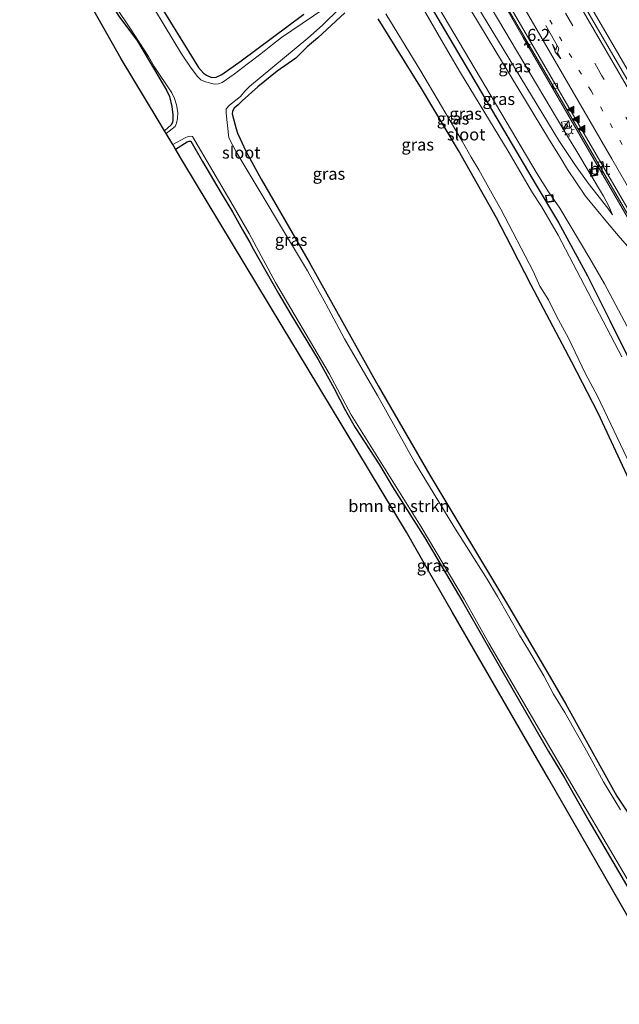
# Model space of a CAD drawing. Units: metres. Extents: x 89999 to 100009, y 456871 to 462503.
# Drawn here: x 92262 to 92387, y 459864 to 460069 of the extents above; entities that cross this region are included whole.
import ezdxf
from ezdxf.enums import TextEntityAlignment as Align

# ---------------------------------------------------------------- set-up
doc = ezdxf.new("R2010")
doc.units = ezdxf.units.M
for name, pattern in [('IE-TERREINAFSCHEIDING', [10, 8, -2]), ('VW-1-3_STREEP', [4, 1, -3]), ('VW-3-9_STREEP', [12, 3, -9])]:
    doc.linetypes.add(name, pattern=pattern)
doc.layers.get('0').update_dxf_attribs({"lineweight": 25})
for name, color, linetype, lineweight in [('B-ME-AM-KILOMETR-S-B1', 7, 'Continuous', 18), ('B-ME-BV-GELEIDECONSTRUCTIE-GELEIDERAIL-L-B1', 213, 'BV-GELEIDERAIL', 18), ('B-ME-GR-BOMENSTRUIKEN-GV-B6', 93, 'Continuous', 18), ('B-ME-GW-KRUINLIJN-L-B1', 93, 'Continuous', 18), ('B-ME-GW-TEENLIJN-L-B1', 93, 'Continuous', 18), ('B-ME-IE-GRASLAND-GV-B6', 93, 'Continuous', 18), ('B-ME-IE-INRICHTINGSELEMENT-S-B1', 253, 'Continuous', 18), ('B-ME-IE-MEUBILAIR_WEGMEUBILAIR-LICHTMAST-S-B1', 8, 'Continuous', 18), ('B-ME-IE-TERREINAFSCHEIDING-RASTERHEKWERK-L-B1', 8, 'IE-TERREINAFSCHEIDING', 18), ('B-ME-OG-WATER-GV-B6', 153, 'Continuous', 18), ('B-ME-VH-VERH_SOORT-BITUMEN-GV-B6', 8, 'IE-TERREINAFSCHEIDING-NATUURLIJK-HOUTWAL', 18), ('B-ME-VV-KOLK-S-B1', 8, 'Continuous', 18), ('B-ME-VW-MARKERING-13STREEP-045-L-B1', 255, 'VW-1-3_STREEP', 18), ('B-ME-VW-MARKERING-39STREEP-015-L-B1', 255, 'VW-3-9_STREEP', 18), ('B-ME-VW-MARKERING-PIJLRE750-S-B1', 7, 'Continuous', 18), ('B-ME-VW-MARKERING-STREEP-015-L-B1', 7, 'Continuous', 18), ('B-ME-VW-MARKERING-VLAKMARK-S-B1', 7, 'Continuous', 18)]:
    doc.layers.add(name, color=color, linetype=linetype, lineweight=lineweight)
doc.layers.add('B-ME-GW-INSTEEKWATERGANG-L-B1', color=10, linetype='Continuous')
doc.layers.add('B-ME-KG-KADASTRAAL-OPNAMEDTMGRENS-L-B1', color=10, linetype='Continuous')
doc.styles.add('NLCS-ISO', font='NLCS-ISO.TTF')
doc.linetypes.add('BV-GELEIDERAIL', pattern='A,10,-3,[108,NLCS.SHX,S=1,R=0,X=0,Y=0],-3', length=16)
doc.linetypes.add('IE-TERREINAFSCHEIDING-NATUURLIJK-HOUTWAL', pattern='A,7,-1.5,[67,NLCS.SHX,S=0.75,R=45,X=0,Y=0],-1.5,7,-1.5,[70,NLCS.SHX,S=0.75,R=0,X=0,Y=0],-1.5', length=20)

# ---------------------------------------------------------------- blocks, each defined once
blk = doc.blocks.new('hecto')
for p, q in [((0, 0.625), (-0.625, 0)), ((0, -0.625), (0, 0.625)), ((-0.625, 0), (0.625, 0)), ((0.625, 0), (0, -0.625))]:
    blk.add_line(p, q)
blk = doc.blocks.new('verfsymbol')
for color in [252, 253]:
    blk.add_hatch(color=color).paths.add_polyline_path([(0.75, -0.625), (0, 0.75), (-0.75, -0.625)])
blk.add_lwpolyline([(0.75, -0.625), (0, 0.75), (-0.75, -0.625)], close=True)
blk = doc.blocks.new('pijlr')
for p, q in [((0, 0, 0.1), (5.45, 0, 0.1)), ((5.45, -0.75, 0.1), (4.7, 0, 0.1)), ((6.2, -0.75, 0.1), (5.45, 0, 0.1)), ((4, -0.75, 0.1), (5.45, -0.75, 0.1)), ((5.7, -1.05, 0.1), (4, -0.75, 0.1)), ((7.5, -0.75, 0.1), (5.7, -1.05, 0.1)), ((7.5, -0.75, 0.1), (6.2, -0.75, 0.1))]:
    blk.add_line(p, q)
blk = doc.blocks.new('kast')
blk.add_line((-0.75, -0.75), (0.75, 0.75))
blk.add_lwpolyline([(-0.75, 0.75), (0.75, 0.75), (0.75, -0.75), (-0.75, -0.75)], close=True)
blk = doc.blocks.new('lantaarnpaal')
for p, q in [((-0.75, 0), (-1.25, 0)), ((-0.88, 0.88), (-0.53, 0.53)), ((0, 0.75), (0, 1.25)), ((0.53, 0.53), (0.88, 0.88)), ((0.75, 0), (1.25, 0)), ((-0.53, -0.53), (-0.88, -0.88)), ((0, -0.75), (0, -1.25)), ((0.53, -0.53), (0.88, -0.88))]:
    blk.add_line(p, q)
blk.add_circle((0, 0), 0.75)
blk = doc.blocks.new('kolk')
blk.add_lwpolyline([(-0.5, -0.5), (0.5, -0.5), (0.5, 0.5), (-0.5, 0.5)], close=True)
blk = doc.blocks.new('put')
for p, q in [((0.75, 0.75), (-0.75, 0.75)), ((-0.75, 0.75), (-0.75, -0.75)), ((0.75, -0.75), (0.75, 0.75)), ((-0.75, -0.75), (0.75, -0.75))]:
    blk.add_line(p, q)
blk.add_lwpolyline([(-0.625, 0.625), (0.625, 0.625), (0.625, -0.625), (-0.625, -0.625)], close=True)

msp = doc.modelspace()

# ---------------------------------------------------------------- linework, layer by layer
at = {"layer": 'B-ME-BV-GELEIDECONSTRUCTIE-GELEIDERAIL-L-B1'}
for points in [[(92294.1698, 460223.6546, -1.4194), (92298.2653, 460216.6306, -1.1839), (92305.908, 460203.488, -0.7869), (92315.9288, 460184.3002, -0.3327), (92321.2556, 460174.1586, -0.1581), (92345.7749, 460131.9672, 0.4946), (92369.9634, 460090.3661, 0.8128), (92392.414, 460051.7922, 1.134), (92415.1382, 460012.6604, 1.7851), (92436.7036, 459975.3264, 2.6807), (92456.6524, 459940.746, 3.7873), (92469.9134, 459917.7073, 4.6856)], [(92306, 460181.4959, -0.4827), (92312.2419, 460169.5549, -0.3858), (92319.9968, 460155.5056, -0.1684), (92336.1277, 460127.4027, 0.2619), (92338.9161, 460121.927, 0.323), (92343.971, 460110.9622, 0.4182), (92355.5735, 460085.1068, 0.4927), (92357.8534, 460080.7791, 0.512), (92366.9376, 460064.9662, 0.6175), (92389.9972, 460025.2214, 1.131), (92399.7172, 460007.99, 1.4319), (92404.8338, 459998.5789, 1.6072), (92414.8835, 459979.0928, 2.037)]]:
    msp.add_polyline3d(points, dxfattribs=at)
at = {"layer": 'B-ME-GR-BOMENSTRUIKEN-GV-B6'}
msp.add_polyline3d([(92397.1772, 459867.5461, -1.362), (92377.2285, 459902.2131, -0.8631), (92372.2413, 459910.8799, -0.7383), (92352.2926, 459945.5469, -0.2394), (92347.3054, 459954.2136, -0.1147), (92342.7183, 459962.1852, -0.1351), (92322.0783, 459996.4486, -0.2238), (92316.9182, 460005.0145, -0.246), (92296.2919, 460039.2552, -1.7068), (92294.7488, 460041.8169, -1.8161), (92297.1341, 460043.3439, -1.8108), (92297.5516, 460043.4527, -1.8317), (92297.9251, 460043.431, -1.9025), (92300.3186, 460039.2405, -1.9), (92304.2341, 460032.6741, -2.1052), (92306.5715, 460028.7532, -1.9641), (92308.6797, 460025.031, -2.0519), (92310.1903, 460022.364, -1.9187), (92310.8842, 460021.098, -2.1765), (92316.1369, 460011.8137, -1.9377), (92318.7048, 460007.4202, -2.0037), (92324.351, 459998.0984, -1.9838), (92327.7014, 459992.0471, -1.9636), (92330.0154, 459987.4646, -2.0149), (92332.0212, 459983.9812, -2.1076), (92337.1017, 459976.2014, -2.0637), (92339.8299, 459971.6448, -2.0708), (92346.5149, 459961.0027, -2.0013), (92354.4011, 459947.6628, -2.0042), (92362.5042, 459933.4622, -2.0549), (92372.1799, 459916.6716, -1.9387), (92375.5085, 459911.1731, -1.989), (92380.5803, 459902.2522, -1.9192), (92391.7483, 459883.2161, -1.7917)], dxfattribs=at)
at = {"layer": 'B-ME-GW-INSTEEKWATERGANG-L-B1'}
for points in [[(92222.5705, 460169.4322, -1.7159), (92223.6813, 460167.4077, -1.9947), (92226.9542, 460161.6516, -1.8673), (92229.3239, 460157.7048, -1.9724), (92233.5013, 460151.1199, -1.8506), (92239.2795, 460142.2849, -2.0959), (92249.3168, 460126.1311, -2.1012), (92262.9988, 460103.6755, -2.1045), (92267.8576, 460095.7883, -2.011), (92273.8069, 460085.6335, -2.138), (92276.4943, 460081.2123, -2.0542), (92281.6407, 460071.5022, -1.9519), (92282.9446, 460069.4446, -2.0261), (92286.8359, 460064.2506, -2.0977), (92290.3455, 460058.2671, -2.1543), (92292.8381, 460054.0798, -2.0183), (92293.5022, 460052.719, -1.9998), (92294.0098, 460050.6686, -1.9716), (92294.1926, 460048.8992, -1.9734), (92294.1975, 460047.824, -1.9509), (92294.0891, 460047.3017, -1.9201), (92293.8277, 460046.8277, -1.9611), (92293.1706, 460046.2, -1.9207), (92292.4611, 460045.6146, -1.926)], [(92292.2632, 460070.515, -2.0063), (92299.5449, 460058.7835, -1.8938), (92300.5388, 460057.5968, -1.9499), (92301.1804, 460057.1746, -1.9412), (92302.2234, 460056.7034, -1.9553), (92303.1678, 460056.7166, -1.9036), (92304.3836, 460057.3253, -1.9288), (92308.3455, 460060.1755, -1.8914), (92321.3711, 460069.8513, -1.808)], [(92347.6002, 460071.6331, -1.865), (92369.4353, 460034.6804, -1.9001), (92374.2556, 460026.5706, -1.8308), (92380.2977, 460015.4491, -1.9164), (92384.9488, 460006.1899, -1.9391), (92389.0042, 459997.9353, -1.9701), (92397.6565, 459979.3201, -1.8757), (92403.4714, 459966.2395, -1.9466), (92407.3378, 459956.8538, -1.9382), (92411.8076, 459945.2625, -1.8875), (92415.001, 459936.4373, -1.759), (92418.0993, 459927.6113, -1.8737), (92418.9101, 459925.5139, -1.9738), (92421.2744, 459919.3625, -1.7395), (92424.1836, 459912.2311, -1.7868), (92429.1137, 459897.7678, -1.8324), (92431.9764, 459888.9776, -1.8023)], [(92329.9285, 460070.0929, -1.7978), (92324.331, 460064.9011, -1.8103), (92322.0535, 460063.0266, -1.8372), (92319.6991, 460060.6777, -1.8196), (92315.8321, 460057.9988, -1.8479), (92311.8667, 460054.7621, -1.8323), (92308.5881, 460051.8474, -1.8831), (92307.7844, 460051.011, -1.8738), (92306.9548, 460050.2898, -1.8699), (92306.5745, 460049.6707, -1.8811), (92306.5151, 460049.1189, -1.8914), (92307.3381, 460046.0481, -1.8904), (92307.6208, 460045.1313, -1.8766), (92308.164, 460043.9236, -1.7124), (92309.3556, 460041.3459, -1.7688), (92312.5583, 460035.5598, -1.8372), (92322.4863, 460018.302, -1.9306), (92336.8176, 459992.6448, -1.9259), (92342.6995, 459982.4031, -1.7991), (92347.5674, 459974.0911, -1.9744), (92363.8819, 459946.8479, -1.9509), (92372.5228, 459932.0723, -2.136), (92375.787, 459926.4578, -2.01), (92386.3733, 459907.3884, -1.9901), (92388.6396, 459904.0369, -2.0549)], [(92423.1183, 459882.2693, -1.8907), (92411.488, 459916.9571, -1.9637), (92407.8807, 459927.2395, -1.9978), (92404.6357, 459936.0611, -1.9779), (92399.4074, 459949.1987, -1.929), (92393.1003, 459963.8352, -1.9701), (92388.9823, 459973.0813, -1.9237), (92382.4953, 459986.9441, -1.9529), (92377.0714, 459997.5491, -1.9397), (92368.569, 460013.5603, -1.898), (92365.9669, 460018.6276, -2.0934), (92364.3462, 460021.7837, -1.8998), (92361.3818, 460027.4891, -1.9517), (92353.5261, 460041.4958, -1.907), (92345.8536, 460054.4033, -1.8751), (92336.8596, 460068.8938, -1.8245)], [(92294.7488, 460041.8169, -1.8161), (92297.1341, 460043.3439, -1.8108), (92297.5516, 460043.4527, -1.8317), (92297.9251, 460043.431, -1.9025), (92300.3186, 460039.2405, -1.9), (92304.2341, 460032.6741, -2.1052), (92306.5715, 460028.7532, -1.9641), (92308.6797, 460025.031, -2.0519), (92310.1903, 460022.364, -1.9187), (92310.8842, 460021.098, -2.1765), (92316.1369, 460011.8137, -1.9377), (92318.7048, 460007.4202, -2.0037), (92324.351, 459998.0984, -1.9838), (92327.7014, 459992.0471, -1.9636), (92330.0154, 459987.4646, -2.0149), (92332.0212, 459983.9812, -2.1076), (92337.1017, 459976.2014, -2.0637), (92339.8299, 459971.6448, -2.0708), (92346.5149, 459961.0027, -2.0013), (92354.4011, 459947.6628, -2.0042), (92362.5042, 459933.4622, -2.0549), (92372.1799, 459916.6716, -1.9387), (92375.5085, 459911.1731, -1.989), (92380.5803, 459902.2522, -1.9192), (92391.7483, 459883.2161, -1.7917)]]:
    msp.add_polyline3d(points, dxfattribs=at)
at = {"layer": 'B-ME-GW-KRUINLIJN-L-B1'}
for points in [[(92385.4797, 460028.149, 0.3872), (92384.5148, 460029.5549, 0.4921), (92380.4744, 460034.6907, 0.6189), (92377.8078, 460038.387, 0.5945), (92375.8434, 460041.2747, 0.5935), (92374.3712, 460043.5616, 0.9254), (92356.1091, 460073.6537, 0.9683), (92352.4387, 460079.8179, 0.9703), (92349.2043, 460086.7175, 0.9348), (92342.5126, 460102.7146, 0.9413), (92333.4944, 460123.1946, 0.9573), (92329.6008, 460131.0481, 0.9453), (92327.1259, 460135.3015, 0.9197), (92311.7278, 460160.5632, 0.8937), (92308.7776, 460165.6492, 0.8176), (92306.5486, 460169.9021, 0.5786), (92302.6995, 460178.0627, 0.1711), (92301.3756, 460181.2976, 0.1107), (92301.4183, 460181.7103, 0.1072), (92301.6662, 460182.1295, 0.112), (92303.7667, 460183.8806, 0.1057)], [(92448.4798, 459901.4756, 3.3198), (92443.4806, 459913.0655, 3.0145), (92440.1132, 459920.7922, 2.7874), (92433.6493, 459934.9882, 2.2053), (92429.2581, 459944.343, 1.9996), (92418.8004, 459965.6931, 1.2134), (92416.2377, 459970.6853, 1.4853), (92404.5759, 459993.0581, 1.0381), (92401.415, 459998.9894, 0.6138), (92390.2272, 460019.8294, 0.3741), (92387.0544, 460023.3665, 0.5016), (92384.4428, 460026.4626, 0.412), (92379.8711, 460032.054, 0.6604), (92376.1648, 460037.5592, 0.5989), (92374.5929, 460040.0941, 0.6496), (92372.3984, 460043.6331, 1.2322), (92356.054, 460070.6814, 1.287)]]:
    msp.add_polyline3d(points, dxfattribs=at)
at = {"layer": 'B-ME-GW-TEENLIJN-L-B1'}
for points in [[(92385.4797, 460028.149, 0.3872), (92384.7391, 460029.9407, 0.4194), (92383.6084, 460032.0413, 0.3997), (92380.858, 460036.6941, 0.1479), (92378.0864, 460041.2758, 0.2098), (92375.3738, 460045.76, 0.031), (92356.175, 460078.2327, -0.1379)], [(92435.7976, 459891.8714, -1.4247), (92434.4793, 459895.3517, -1.2181), (92424.2968, 459922.2414, -1.4558), (92422.5457, 459926.8667, -1.7049), (92420.8321, 459931.3928, -1.4002), (92414.5014, 459947.7527, -1.706), (92407.3386, 459966.386, -1.6972), (92404.9322, 459971.9578, -1.7198), (92402.0351, 459978.3182, -1.6902), (92396.5871, 459989.5773, -1.7638), (92393.177, 459996.2244, -1.7199), (92383.8026, 460013.8034, -1.6392), (92380.7898, 460019.0759, -1.7546), (92374.5681, 460029.5247, -1.7922), (92372.9665, 460031.8306, -1.6044), (92372.2297, 460032.8914, -1.7742), (92369.8201, 460036.6521, -1.8683), (92347.2092, 460074.9578, -1.76)]]:
    msp.add_polyline3d(points, dxfattribs=at)
at = {"layer": 'B-ME-IE-GRASLAND-GV-B6'}
for points in [[(92246.6882, 460131.2371, -2.377), (92266.2361, 460099.2039, -2.377), (92268.7189, 460095.2961, -2.377), (92273.7074, 460086.5811, -2.377), (92278.0127, 460079.7561, -2.377), (92278.4184, 460078.3461, -2.377), (92279.2114, 460076.9616, -2.377), (92281.5859, 460073.3241, -2.377), (92282.1274, 460071.6337, -2.377), (92285.5549, 460066.5964, -2.377), (92289.1327, 460061.0336, -2.377), (92290.3339, 460058.9457, -2.377), (92293.9512, 460053.4997, -2.377), (92294.5399, 460052.3421, -2.377), (92294.9591, 460051.0147, -2.377), (92295.2196, 460049.4323, -2.377), (92295.1454, 460048.1341, -2.377), (92294.9675, 460047.1887, -2.377), (92294.6913, 460046.5283, -2.377), (92292.8237, 460045.0126, -2.377)], [(92292.8237, 460045.0126, -2.377), (92292.4611, 460045.6146, -1.926), (92293.1706, 460046.2, -1.9207), (92293.8277, 460046.8277, -1.9611), (92294.0891, 460047.3017, -1.9201), (92294.1975, 460047.824, -1.9509), (92294.1926, 460048.8992, -1.9734), (92294.0098, 460050.6686, -1.9716), (92293.5022, 460052.719, -1.9998), (92292.8381, 460054.0798, -2.0183), (92290.3455, 460058.2671, -2.1543), (92286.8359, 460064.2506, -2.0977), (92282.9446, 460069.4446, -2.0261), (92281.6407, 460071.5022, -1.9519), (92276.4943, 460081.2123, -2.0542), (92273.8069, 460085.6335, -2.138), (92267.8576, 460095.7883, -2.011), (92262.9988, 460103.6755, -2.1045), (92249.3168, 460126.1311, -2.1012)], [(92249.3168, 460126.1311, -2.1012), (92262.9988, 460103.6755, -2.1045), (92267.8576, 460095.7883, -2.011), (92273.8069, 460085.6335, -2.138), (92276.4943, 460081.2123, -2.0542), (92281.6407, 460071.5022, -1.9519), (92282.9446, 460069.4446, -2.0261), (92286.8359, 460064.2506, -2.0977), (92290.3455, 460058.2671, -2.1543), (92292.8381, 460054.0798, -2.0183), (92293.5022, 460052.719, -1.9998), (92294.0098, 460050.6686, -1.9716), (92294.1926, 460048.8992, -1.9734), (92294.1975, 460047.824, -1.9509), (92294.0891, 460047.3017, -1.9201), (92293.8277, 460046.8277, -1.9611), (92293.1706, 460046.2, -1.9207), (92292.4611, 460045.6146, -1.926)], [(92292.4611, 460045.6146, -1.926), (92291.1181, 460047.8439, -0.3569), (92283.4598, 460060.5572, -0.3898), (92263.8244, 460095.4061, -0.4785), (92258.9168, 460104.1162, -0.5007)], [(92473.4313, 459920.3714, 3.8517), (92469.091, 459917.0845, 3.9724), (92461.894, 459929.5718, 3.4882), (92440.5929, 459966.4583, 2.1732), (92416.8528, 460007.5077, 1.1835), (92392.64, 460049.2706, 0.4956), (92369.1849, 460089.6144, 0.1488)], [(92327.6804, 460072.3743, -2.377), (92316.7537, 460064.9836, -2.377), (92314.8693, 460063.5645, -2.377), (92312.4539, 460061.575, -2.377), (92309.588, 460059.4801, -2.377), (92306.8971, 460057.385, -2.377), (92304.4021, 460055.6667, -2.377), (92303.6921, 460055.3674, -2.377), (92302.8123, 460055.2708, -2.377), (92300.9641, 460055.757, -2.377), (92300.0193, 460056.2229, -2.377), (92299.3098, 460056.8625, -2.377), (92297.9934, 460058.6012, -2.377), (92295.9633, 460061.6263, -2.377), (92286.7615, 460076.9319, -2.377)], [(92356.175, 460078.2327, -0.1379), (92375.3738, 460045.76, 0.031), (92378.0864, 460041.2758, 0.2098), (92380.858, 460036.6941, 0.1479)], [(92380.858, 460036.6941, 0.1479), (92378.0864, 460041.2758, 0.2098), (92375.3738, 460045.76, 0.031), (92356.175, 460078.2327, -0.1379)], [(92360.2181, 460077.0349, -0.1572), (92373.5839, 460054.1711, 0.0378), (92392.12, 460022.2742, 0.5257), (92400.8203, 460006.637, 0.7788), (92407.1693, 459994.7438, 1.0143), (92407.7045, 459993.9261, 1.0318), (92415.2037, 459979.138, 1.3381)], [(92387.4333, 459998.6428, -2.377), (92374.176, 460023.9202, -2.377), (92370.7692, 460029.8894, -2.377), (92368.8808, 460032.7368, -2.377), (92363.8538, 460041.3489, -2.377), (92353.9335, 460057.6619, -2.377), (92350.2955, 460063.8308, -2.377), (92343.8621, 460075.0476, -2.377)], [(92448.4798, 459901.4756, 3.3198), (92435.7976, 459891.8714, -1.4247), (92434.4793, 459895.3517, -1.2181), (92424.2968, 459922.2414, -1.4558), (92422.5457, 459926.8667, -1.7049), (92420.8321, 459931.3928, -1.4002), (92414.5014, 459947.7527, -1.706), (92407.3386, 459966.386, -1.6972), (92404.9322, 459971.9578, -1.7198), (92402.0351, 459978.3182, -1.6902), (92396.5871, 459989.5773, -1.7638), (92393.177, 459996.2244, -1.7199), (92383.8026, 460013.8034, -1.6392), (92380.7898, 460019.0759, -1.7546), (92374.5681, 460029.5247, -1.7922), (92372.9665, 460031.8306, -1.6044), (92372.2297, 460032.8914, -1.7742), (92369.8201, 460036.6521, -1.8683), (92347.2092, 460074.9578, -1.76)], [(92347.2092, 460074.9578, -1.76), (92369.8201, 460036.6521, -1.8683), (92372.2297, 460032.8914, -1.7742), (92372.9665, 460031.8306, -1.6044), (92374.5681, 460029.5247, -1.7922), (92380.7898, 460019.0759, -1.7546), (92383.8026, 460013.8034, -1.6392), (92393.177, 459996.2244, -1.7199), (92396.5871, 459989.5773, -1.7638), (92402.0351, 459978.3182, -1.6902), (92404.9322, 459971.9578, -1.7198), (92407.3386, 459966.386, -1.6972), (92414.5014, 459947.7527, -1.706), (92420.8321, 459931.3928, -1.4002), (92422.5457, 459926.8667, -1.7049), (92424.2968, 459922.2414, -1.4558), (92434.4793, 459895.3517, -1.2181), (92435.7976, 459891.8714, -1.4247)], [(92380.858, 460036.6941, 0.1479), (92383.6084, 460032.0413, 0.3997), (92384.7391, 460029.9407, 0.4194), (92385.4797, 460028.149, 0.3872), (92384.5148, 460029.5549, 0.4921), (92380.4744, 460034.6907, 0.6189), (92377.8078, 460038.387, 0.5945), (92375.8434, 460041.2747, 0.5935), (92374.3712, 460043.5616, 0.9254), (92356.1091, 460073.6537, 0.9683)], [(92356.1091, 460073.6537, 0.9683), (92374.3712, 460043.5616, 0.9254), (92375.8434, 460041.2747, 0.5935), (92377.8078, 460038.387, 0.5945), (92380.4744, 460034.6907, 0.6189), (92384.5148, 460029.5549, 0.4921), (92385.4797, 460028.149, 0.3872), (92384.7391, 460029.9407, 0.4194), (92383.6084, 460032.0413, 0.3997), (92380.858, 460036.6941, 0.1479)], [(92292.2632, 460070.515, -2.0063), (92299.5449, 460058.7835, -1.8938), (92300.5388, 460057.5968, -1.9499), (92301.1804, 460057.1746, -1.9412), (92302.2234, 460056.7034, -1.9553), (92303.1678, 460056.7166, -1.9036), (92304.3836, 460057.3253, -1.9288), (92308.3455, 460060.1755, -1.8914), (92321.3711, 460069.8513, -1.808)], [(92321.3711, 460069.8513, -1.808), (92308.3455, 460060.1755, -1.8914), (92304.3836, 460057.3253, -1.9288), (92303.1678, 460056.7166, -1.9036), (92302.2234, 460056.7034, -1.9553), (92301.1804, 460057.1746, -1.9412), (92300.5388, 460057.5968, -1.9499), (92299.5449, 460058.7835, -1.8938), (92292.2632, 460070.515, -2.0063)], [(92387.1822, 459904.5505, -2.377), (92383.6281, 459910.3137, -2.377), (92380.344, 459916.3206, -2.377), (92375.6057, 459924.7122, -2.377), (92373.2742, 459928.5818, -2.377), (92371.2147, 459932.3596, -2.377), (92368.0798, 459937.7981, -2.377), (92366.1575, 459940.8464, -2.377), (92361.6287, 459948.8645, -2.377), (92359.4919, 459952.4402, -2.377), (92352.5227, 459963.3655, -2.377), (92344.3386, 459976.8191, -2.377), (92336.7135, 459990.5871, -2.377), (92329.8459, 460002.3884, -2.377), (92325.9622, 460009.6599, -2.377), (92322.1692, 460016.5437, -2.377), (92307.3567, 460041.2136, -2.377), (92305.8011, 460044.1692, -2.377), (92305.2288, 460049.3015, -2.377), (92305.2678, 460050.1581, -2.377), (92305.9587, 460050.9236, -2.377), (92308.2253, 460052.7468, -2.377), (92309.136, 460053.863, -2.377), (92310.0798, 460054.7976, -2.377), (92314.9504, 460058.797, -2.377), (92322.2527, 460064.8557, -2.377), (92325.2375, 460067.5715, -2.377), (92328.8411, 460071.0852, -2.377)], [(92435.7976, 459891.8714, -1.4247), (92431.9764, 459888.9776, -1.8023), (92429.1137, 459897.7678, -1.8324), (92424.1836, 459912.2311, -1.7868), (92421.2744, 459919.3625, -1.7395), (92418.9101, 459925.5139, -1.9738), (92418.0993, 459927.6113, -1.8737), (92415.001, 459936.4373, -1.759), (92411.8076, 459945.2625, -1.8875), (92407.3378, 459956.8538, -1.9382), (92403.4714, 459966.2395, -1.9466), (92397.6565, 459979.3201, -1.8757), (92389.0042, 459997.9353, -1.9701), (92384.9488, 460006.1899, -1.9391), (92380.2977, 460015.4491, -1.9164), (92374.2556, 460026.5706, -1.8308), (92369.4353, 460034.6804, -1.9001), (92347.6002, 460071.6331, -1.865)], [(92347.6002, 460071.6331, -1.865), (92369.4353, 460034.6804, -1.9001), (92374.2556, 460026.5706, -1.8308), (92380.2977, 460015.4491, -1.9164), (92384.9488, 460006.1899, -1.9391), (92389.0042, 459997.9353, -1.9701)], [(92356.054, 460070.6814, 1.287), (92372.3984, 460043.6331, 1.2322), (92374.5929, 460040.0941, 0.6496), (92376.1648, 460037.5592, 0.5989), (92379.8711, 460032.054, 0.6604), (92384.4428, 460026.4626, 0.412), (92387.0544, 460023.3665, 0.5016), (92390.2272, 460019.8294, 0.3741), (92401.415, 459998.9894, 0.6138), (92404.5759, 459993.0581, 1.0381), (92416.2377, 459970.6853, 1.4853), (92418.8004, 459965.6931, 1.2134), (92429.2581, 459944.343, 1.9996), (92433.6493, 459934.9882, 2.2053), (92440.1132, 459920.7922, 2.7874), (92443.4806, 459913.0655, 3.0145), (92448.4798, 459901.4756, 3.3198)], [(92387.0544, 460023.3665, 0.5016), (92384.4428, 460026.4626, 0.412), (92379.8711, 460032.054, 0.6604), (92376.1648, 460037.5592, 0.5989), (92374.5929, 460040.0941, 0.6496), (92372.3984, 460043.6331, 1.2322), (92356.054, 460070.6814, 1.287)], [(92329.9285, 460070.0929, -1.7978), (92324.331, 460064.9011, -1.8103), (92322.0535, 460063.0266, -1.8372), (92319.6991, 460060.6777, -1.8196), (92315.8321, 460057.9988, -1.8479), (92311.8667, 460054.7621, -1.8323), (92308.5881, 460051.8474, -1.8831), (92307.7844, 460051.011, -1.8738), (92306.9548, 460050.2898, -1.8699), (92306.5745, 460049.6707, -1.8811), (92306.5151, 460049.1189, -1.8914), (92307.3381, 460046.0481, -1.8904), (92307.6208, 460045.1313, -1.8766), (92308.164, 460043.9236, -1.7124), (92309.3556, 460041.3459, -1.7688), (92312.5583, 460035.5598, -1.8372), (92322.4863, 460018.302, -1.9306), (92336.8176, 459992.6448, -1.9259), (92342.6995, 459982.4031, -1.7991), (92347.5674, 459974.0911, -1.9744), (92363.8819, 459946.8479, -1.9509), (92372.5228, 459932.0723, -2.136), (92375.787, 459926.4578, -2.01), (92386.3733, 459907.3884, -1.9901), (92388.6396, 459904.0369, -2.0549)], [(92388.6396, 459904.0369, -2.0549), (92386.3733, 459907.3884, -1.9901), (92375.787, 459926.4578, -2.01), (92372.5228, 459932.0723, -2.136), (92363.8819, 459946.8479, -1.9509), (92347.5674, 459974.0911, -1.9744), (92342.6995, 459982.4031, -1.7991), (92336.8176, 459992.6448, -1.9259), (92322.4863, 460018.302, -1.9306), (92312.5583, 460035.5598, -1.8372), (92309.3556, 460041.3459, -1.7688), (92308.164, 460043.9236, -1.7124), (92307.6208, 460045.1313, -1.8766), (92307.3381, 460046.0481, -1.8904), (92306.5151, 460049.1189, -1.8914), (92306.5745, 460049.6707, -1.8811), (92306.9548, 460050.2898, -1.8699), (92307.7844, 460051.011, -1.8738), (92308.5881, 460051.8474, -1.8831), (92311.8667, 460054.7621, -1.8323), (92315.8321, 460057.9988, -1.8479), (92319.6991, 460060.6777, -1.8196), (92322.0535, 460063.0266, -1.8372), (92324.331, 460064.9011, -1.8103), (92329.9285, 460070.0929, -1.7978)], [(92336.8596, 460068.8938, -1.8245), (92345.8536, 460054.4033, -1.8751), (92353.5261, 460041.4958, -1.907), (92361.3818, 460027.4891, -1.9517), (92364.3462, 460021.7837, -1.8998), (92365.9669, 460018.6276, -2.0934), (92368.569, 460013.5603, -1.898), (92377.0714, 459997.5491, -1.9397), (92382.4953, 459986.9441, -1.9529), (92388.9823, 459973.0813, -1.9237), (92393.1003, 459963.8352, -1.9701), (92399.4074, 459949.1987, -1.929), (92404.6357, 459936.0611, -1.9779), (92407.8807, 459927.2395, -1.9978), (92411.488, 459916.9571, -1.9637), (92423.1183, 459882.2693, -1.8907)], [(92424.4548, 459883.2814, -2.377), (92423.1183, 459882.2693, -1.8907), (92411.488, 459916.9571, -1.9637), (92407.8807, 459927.2395, -1.9978), (92404.6357, 459936.0611, -1.9779), (92399.4074, 459949.1987, -1.929), (92393.1003, 459963.8352, -1.9701), (92388.9823, 459973.0813, -1.9237), (92382.4953, 459986.9441, -1.9529), (92377.0714, 459997.5491, -1.9397), (92368.569, 460013.5603, -1.898), (92365.9669, 460018.6276, -2.0934), (92364.3462, 460021.7837, -1.8998), (92361.3818, 460027.4891, -1.9517), (92353.5261, 460041.4958, -1.907), (92345.8536, 460054.4033, -1.8751), (92336.8596, 460068.8938, -1.8245)], [(92338.4182, 460069.9299, -2.377), (92345.6858, 460058.0056, -2.377), (92354.301, 460043.467, -2.377), (92356.1116, 460040.1421, -2.377), (92357.7542, 460037.4807, -2.377), (92360.8316, 460031.8938, -2.377), (92362.315, 460029.3554, -2.377), (92369.0013, 460016.407, -2.377), (92370.3759, 460013.3023, -2.377), (92372.2092, 460010.4758, -2.377), (92373.8575, 460007.0724, -2.377), (92376.3221, 460002.5374, -2.377), (92379.8713, 459995.1316, -2.377), (92382.3806, 459990.469, -2.377), (92389.2351, 459976.0784, -2.377)], [(92294.199, 460042.7295, -2.377), (92296.7205, 460044.1482, -2.377), (92297.3933, 460044.4353, -2.377), (92297.8889, 460044.509, -2.377), (92298.2793, 460044.4045, -2.377), (92306.7198, 460030.016, -2.377), (92310.032, 460024.2854, -2.377), (92315.5383, 460014.1145, -2.377), (92326.6428, 459995.2058, -2.377), (92331.2494, 459986.5691, -2.377), (92345.7888, 459963.3303, -2.377), (92354.7034, 459948.2673, -2.377), (92359.8059, 459939.136, -2.377), (92371.318, 459919.4621, -2.377), (92392.0339, 459884.3093, -2.377)], [(92391.7483, 459883.2161, -1.7917), (92380.5803, 459902.2522, -1.9192), (92375.5085, 459911.1731, -1.989), (92372.1799, 459916.6716, -1.9387), (92362.5042, 459933.4622, -2.0549), (92354.4011, 459947.6628, -2.0042), (92346.5149, 459961.0027, -2.0013), (92339.8299, 459971.6448, -2.0708), (92337.1017, 459976.2014, -2.0637), (92332.0212, 459983.9812, -2.1076), (92330.0154, 459987.4646, -2.0149), (92327.7014, 459992.0471, -1.9636), (92324.351, 459998.0984, -1.9838), (92318.7048, 460007.4202, -2.0037), (92316.1369, 460011.8137, -1.9377), (92310.8842, 460021.098, -2.1765), (92310.1903, 460022.364, -1.9187), (92308.6797, 460025.031, -2.0519), (92306.5715, 460028.7532, -1.9641), (92304.2341, 460032.6741, -2.1052), (92300.3186, 460039.2405, -1.9), (92297.9251, 460043.431, -1.9025), (92297.5516, 460043.4527, -1.8317), (92297.1341, 460043.3439, -1.8108), (92294.7488, 460041.8169, -1.8161), (92294.199, 460042.7295, -2.377)]]:
    msp.add_polyline3d(points, dxfattribs=at)
at = {"layer": 'B-ME-IE-TERREINAFSCHEIDING-RASTERHEKWERK-L-B1'}
msp.add_line((92375.564, 460047.1066, 0.0245), (92375.9315, 460046.4799, 0.0461), dxfattribs=at)
at = {"layer": 'B-ME-KG-KADASTRAAL-OPNAMEDTMGRENS-L-B1'}
msp.add_polyline3d([(92399.1499, 459864.1179, -1.4113), (92397.1772, 459867.5461, -1.362), (92377.2285, 459902.2131, -0.8631), (92372.2413, 459910.8799, -0.7383), (92352.2926, 459945.5469, -0.2394), (92347.3054, 459954.2136, -0.1147), (92342.7183, 459962.1852, -0.1351), (92322.0783, 459996.4486, -0.2238), (92316.9182, 460005.0145, -0.246), (92296.2919, 460039.2552, -1.7068), (92294.7488, 460041.8169, -1.8161), (92294.199, 460042.7295, -2.377), (92292.8237, 460045.0126, -2.377), (92292.4611, 460045.6146, -1.926), (92291.1181, 460047.8439, -0.3569), (92283.4598, 460060.5572, -0.3898), (92263.8244, 460095.4061, -0.4785), (92258.9168, 460104.1162, -0.5007), (92239.2824, 460138.9635, -0.9013), (92234.3738, 460147.6753, -1.0014), (92222.2512, 460169.1904, -1.2488)], dxfattribs=at)
at = {"layer": 'B-ME-OG-WATER-GV-B6'}
for points in [[(92294.199, 460042.7295, -2.377), (92292.8237, 460045.0126, -2.377), (92294.6913, 460046.5283, -2.377), (92294.9675, 460047.1887, -2.377), (92295.1454, 460048.1341, -2.377), (92295.2196, 460049.4323, -2.377), (92294.9591, 460051.0147, -2.377), (92294.5399, 460052.3421, -2.377), (92293.9512, 460053.4997, -2.377), (92290.3339, 460058.9457, -2.377), (92289.1327, 460061.0336, -2.377), (92285.5549, 460066.5964, -2.377), (92282.1274, 460071.6337, -2.377), (92281.5859, 460073.3241, -2.377), (92279.2114, 460076.9616, -2.377), (92278.4184, 460078.3461, -2.377), (92278.0127, 460079.7561, -2.377), (92273.7074, 460086.5811, -2.377), (92268.7189, 460095.2961, -2.377), (92266.2361, 460099.2039, -2.377), (92246.6882, 460131.2371, -2.377)], [(92286.7615, 460076.9319, -2.377), (92295.9633, 460061.6263, -2.377), (92297.9934, 460058.6012, -2.377), (92299.3098, 460056.8625, -2.377), (92300.0193, 460056.2229, -2.377), (92300.9641, 460055.757, -2.377), (92302.8123, 460055.2708, -2.377), (92303.6921, 460055.3674, -2.377), (92304.4021, 460055.6667, -2.377), (92306.8971, 460057.385, -2.377), (92309.588, 460059.4801, -2.377), (92312.4539, 460061.575, -2.377), (92314.8693, 460063.5645, -2.377), (92316.7537, 460064.9836, -2.377), (92327.6804, 460072.3743, -2.377)], [(92343.8621, 460075.0476, -2.377), (92350.2955, 460063.8308, -2.377), (92353.9335, 460057.6619, -2.377), (92363.8538, 460041.3489, -2.377), (92368.8808, 460032.7368, -2.377), (92370.7692, 460029.8894, -2.377), (92374.176, 460023.9202, -2.377), (92387.4333, 459998.6428, -2.377)], [(92328.8411, 460071.0852, -2.377), (92325.2375, 460067.5715, -2.377), (92322.2527, 460064.8557, -2.377), (92314.9504, 460058.797, -2.377), (92310.0798, 460054.7976, -2.377), (92309.136, 460053.863, -2.377), (92308.2253, 460052.7468, -2.377), (92305.9587, 460050.9236, -2.377), (92305.2678, 460050.1581, -2.377), (92305.2288, 460049.3015, -2.377), (92305.8011, 460044.1692, -2.377), (92307.3567, 460041.2136, -2.377), (92322.1692, 460016.5437, -2.377), (92325.9622, 460009.6599, -2.377), (92329.8459, 460002.3884, -2.377), (92336.7135, 459990.5871, -2.377), (92344.3386, 459976.8191, -2.377), (92352.5227, 459963.3655, -2.377), (92359.4919, 459952.4402, -2.377), (92361.6287, 459948.8645, -2.377), (92366.1575, 459940.8464, -2.377), (92368.0798, 459937.7981, -2.377), (92371.2147, 459932.3596, -2.377), (92373.2742, 459928.5818, -2.377), (92375.6057, 459924.7122, -2.377), (92380.344, 459916.3206, -2.377), (92383.6281, 459910.3137, -2.377), (92387.1822, 459904.5505, -2.377)], [(92389.2351, 459976.0784, -2.377), (92382.3806, 459990.469, -2.377), (92379.8713, 459995.1316, -2.377), (92376.3221, 460002.5374, -2.377), (92373.8575, 460007.0724, -2.377), (92372.2092, 460010.4758, -2.377), (92370.3759, 460013.3023, -2.377), (92369.0013, 460016.407, -2.377), (92362.315, 460029.3554, -2.377), (92360.8316, 460031.8938, -2.377), (92357.7542, 460037.4807, -2.377), (92356.1116, 460040.1421, -2.377), (92354.301, 460043.467, -2.377), (92345.6858, 460058.0056, -2.377), (92338.4182, 460069.9299, -2.377)], [(92392.0339, 459884.3093, -2.377), (92371.318, 459919.4621, -2.377), (92359.8059, 459939.136, -2.377), (92354.7034, 459948.2673, -2.377), (92345.7888, 459963.3303, -2.377), (92331.2494, 459986.5691, -2.377), (92326.6428, 459995.2058, -2.377), (92315.5383, 460014.1145, -2.377), (92310.032, 460024.2854, -2.377), (92306.7198, 460030.016, -2.377), (92298.2793, 460044.4045, -2.377), (92297.8889, 460044.509, -2.377), (92297.3933, 460044.4353, -2.377), (92296.7205, 460044.1482, -2.377), (92294.199, 460042.7295, -2.377)]]:
    msp.add_polyline3d(points, dxfattribs=at)
at = {"layer": 'B-ME-VH-VERH_SOORT-BITUMEN-GV-B6'}
for points in [[(92369.1849, 460089.6144, 0.1488), (92392.64, 460049.2706, 0.4956)], [(92450.8161, 459903.2449, 3.5154), (92443.8657, 459918.8049, 3.0271), (92431.0832, 459946.427, 2.1925), (92419.2016, 459971.1159, 1.5061), (92415.2037, 459979.138, 1.3381), (92407.7045, 459993.9261, 1.0318), (92407.1693, 459994.7438, 1.0143), (92400.8203, 460006.637, 0.7788), (92392.12, 460022.2742, 0.5257), (92373.5839, 460054.1711, 0.0378), (92360.2181, 460077.0349, -0.1572)], [(92360.3844, 460078.074, -0.1682), (92368.0569, 460064.8582, -0.0701), (92391.1362, 460025.0885, 0.4536), (92399.9211, 460009.4758, 0.7141), (92408.0212, 459994.3879, 1.0022), (92415.3752, 459980.0711, 1.3049), (92424.366, 459961.718, 1.7002), (92437.5109, 459933.9669, 2.5417), (92448.6101, 459909.6863, 3.3239), (92451.2952, 459903.6077, 3.4987), (92450.8161, 459903.2449, 3.5154)], [(92391.1362, 460025.0885, 0.4536), (92368.0569, 460064.8582, -0.0701), (92360.3844, 460078.074, -0.1682)]]:
    msp.add_polyline3d(points, dxfattribs=at)
at = {"layer": 'B-ME-VW-MARKERING-13STREEP-045-L-B1'}
msp.add_polyline3d([(92405.5461, 460011.6437, 0.8737), (92381.0366, 460053.9036, 0.2179), (92356.5053, 460096.0904, -0.0849), (92342.6314, 460119.8261, -0.294)], dxfattribs=at)
at = {"layer": 'B-ME-VW-MARKERING-39STREEP-015-L-B1'}
msp.add_polyline3d([(92465.7249, 459914.5354, 3.9224), (92456.8423, 459929.9511, 3.2986), (92432.3567, 459972.3849, 1.8483), (92407.8481, 460014.7263, 0.9237), (92383.3022, 460057.0489, 0.3048), (92358.7075, 460099.3583, -0.0019), (92334.0995, 460141.5903, -0.4476), (92309.4985, 460183.8088, -1.2203), (92288.6717, 460219.4909, -2.2045)], dxfattribs=at)
at = {"layer": 'B-ME-VW-MARKERING-STREEP-015-L-B1'}
for points in [[(92468.4832, 459916.6242, 3.9716), (92445.5273, 459956.4188, 2.5506), (92425.8313, 459990.4421, 1.5801), (92401.3471, 460032.7399, 0.765), (92376.7892, 460075.0451, 0.2353), (92352.1558, 460117.3771, -0.0377), (92327.5635, 460159.5854, -0.6261), (92303.0026, 460201.8027, -1.5376), (92291.4632, 460221.6049, -2.1481)], [(92312.3801, 460171.591, -1.1095), (92336.9548, 460129.4126, -0.429), (92340.3448, 460122.9264, -0.3555), (92362.3503, 460079.4806, -0.0924), (92385.3342, 460039.7669, 0.2671), (92398.8261, 460016.2912, 0.6747), (92408.1817, 459999.0769, 0.9903), (92415.9795, 459984.0563, 1.3024), (92426.2278, 459963.218, 1.747), (92437.3019, 459939.979, 2.4478), (92447.9772, 459916.7492, 3.1731), (92453.1897, 459905.0424, 3.5466)]]:
    msp.add_polyline3d(points, dxfattribs=at)

# ---------------------------------------------------------------- block references
at = {"layer": 'B-ME-AM-KILOMETR-S-B1', "rotation": 9}
msp.add_blockref('hecto', (92367.783, 460063.491, 0.561), dxfattribs=at)
at = {"layer": 'B-ME-IE-INRICHTINGSELEMENT-S-B1', "rotation": 9}
for name, p in [('kast', (92375.7881, 460046.7965, 0.6594)), ('put', (92381.6067, 460037.0007, -0.0696)), ('put', (92372.4595, 460031.547, -1.5865))]:
    msp.add_blockref(name, p, dxfattribs=at)
at = {"layer": 'B-ME-IE-MEUBILAIR_WEGMEUBILAIR-LICHTMAST-S-B1', "rotation": 9}
msp.add_blockref('lantaarnpaal', (92376.3008, 460045.6742, 0.0032), dxfattribs=at)
at = {"layer": 'B-ME-VV-KOLK-S-B1', "rotation": 9}
for p in [(92373.5598, 460054.9118, -0.0178), (92383.093, 460038.6731, 0.1492)]:
    msp.add_blockref('kolk', p, dxfattribs=at)
at = {"layer": 'B-ME-VW-MARKERING-PIJLRE750-S-B1', "rotation": 299.8}
msp.add_blockref('pijlr', (92371.6702, 460067.467, 0.046), dxfattribs=at)
at = {"layer": 'B-ME-VW-MARKERING-VLAKMARK-S-B1', "rotation": 90}
for p in [(92376.8104, 460049.9965, 0.0597), (92377.9548, 460048.0185, 0.0791), (92379.1305, 460045.9915, 0.0946)]:
    msp.add_blockref('verfsymbol', p, dxfattribs=at)

# ---------------------------------------------------------------- texts
at = {"layer": 'B-ME-AM-KILOMETR-S-B1', "ltscale": 0.2, "style": 'NLCS-ISO'}
msp.add_text('6.2', height=2.5, dxfattribs=at).set_placement((92367.783, 460063.491, 0.561), align=Align.BOTTOM_LEFT)
at = {"layer": 'B-ME-GR-BOMENSTRUIKEN-GV-B6', "ltscale": 0.2, "style": 'NLCS-ISO'}
msp.add_text('bmn en strkn', height=2.5, dxfattribs=at).set_placement((92341.1248, 459967.6413), align=Align.MIDDLE_CENTER)
at = {"layer": 'B-ME-IE-GRASLAND-GV-B6', "ltscale": 0.2, "style": 'NLCS-ISO'}
for p in [(92365.1731, 460059.0068), (92361.8771, 460052.2197), (92352.3721, 460048.1629), (92355.0023, 460049.1614), (92345.0385, 460042.7416), (92326.6023, 460036.6769), (92318.7522, 460022.9543), (92348.2155, 459955.2879)]:
    msp.add_text('gras', height=2.5, dxfattribs=at).set_placement(p, align=Align.MIDDLE_CENTER)
at = {"layer": 'B-ME-OG-WATER-GV-B6', "ltscale": 0.2, "style": 'NLCS-ISO'}
for p in [(92355.0977, 460044.8606), (92308.3874, 460041.083)]:
    msp.add_text('sloot', height=2.5, dxfattribs=at).set_placement(p, align=Align.MIDDLE_CENTER)
at = {"layer": 'B-ME-VH-VERH_SOORT-BITUMEN-GV-B6', "ltscale": 0.2, "style": 'NLCS-ISO'}
msp.add_text('bit', height=2.5, dxfattribs=at).set_placement((92382.8851, 460037.7128), align=Align.MIDDLE_CENTER)

doc.saveas('drawing.dxf')
